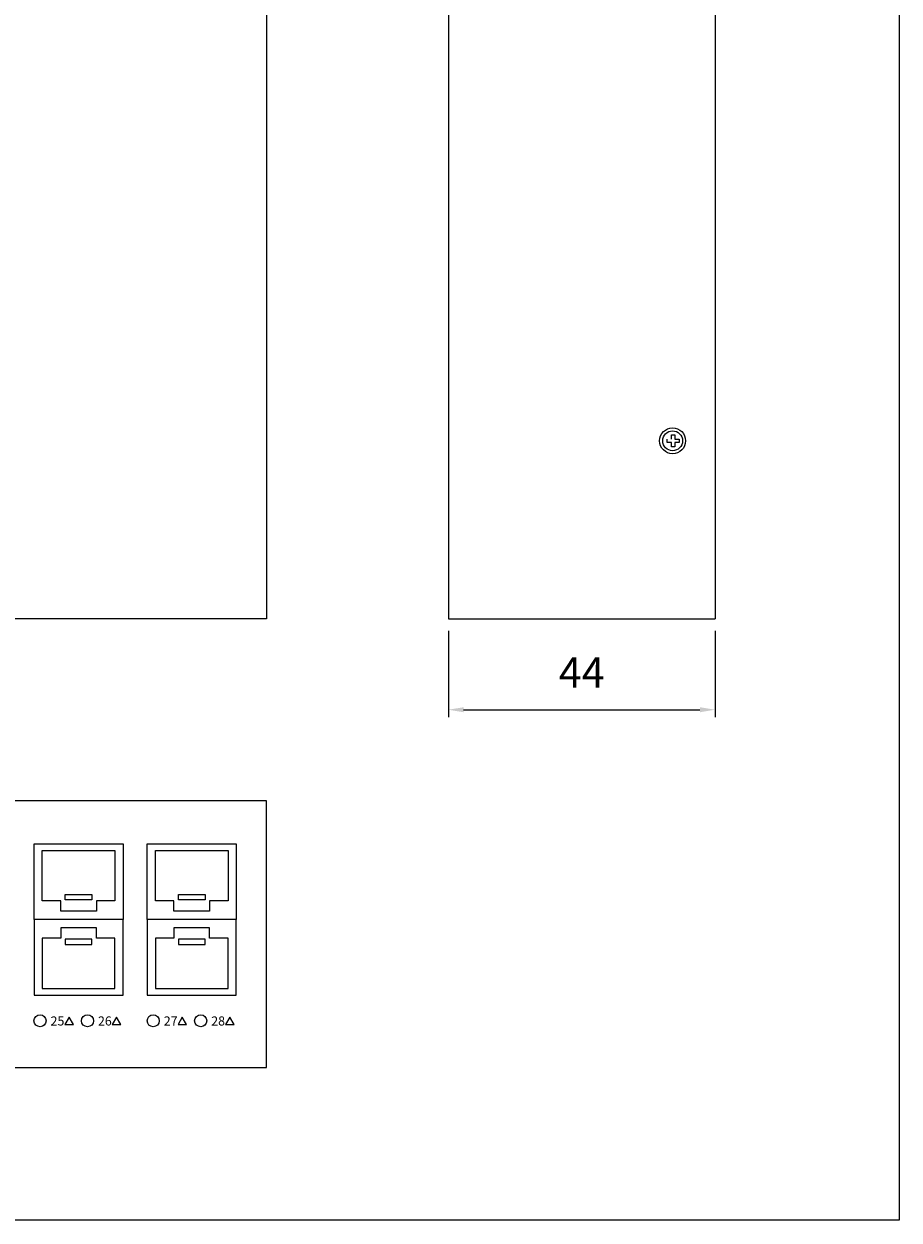
# Model space of a CAD drawing. Units: millimetres. Extents: x 2361 to 4359, y 2789 to 6166.
# Drawn here: x 2855 to 2999, y 2789 to 2986 of the extents above; entities that cross this region are included whole.
import ezdxf

# ---------------------------------------------------------------- set-up
doc = ezdxf.new("R2010")
doc.units = ezdxf.units.MM
doc.styles.get("Standard").update_dxf_attribs({"font": 'arial.ttf'})
doc.dimstyles.new('ISO-25', dxfattribs={"dimtxt": 5, "dimasz": 2.5, "dimexe": 1.25, "dimexo": 2, "dimgap": 3, "dimtad": 1, "dimtoh": 1, "dimtxsty": 'Standard', "dimcen": 2.5, "dimadec": 0, "dimazin": 0, "dimtfac": 1, "dimtmove": 0, "dimatfit": 3, "dimfxl": 1, "dimarcsym": 0})

# ---------------------------------------------------------------- blocks, each defined once
blk = doc.blocks.new('*D82')
at = {"color": 0, "lineweight": -2, "transparency": 16777216}
for p, q in [((2924.94, 2885.83), (2924.94, 2871.58)), ((2968.94, 2885.83), (2968.94, 2871.58)), ((2927.44, 2872.83), (2966.44, 2872.83))]:
    blk.add_line(p, q, dxfattribs=at)
at = {"color": 0, "transparency": 16777216}
for points in [[(2927.44, 2873.24), (2927.44, 2872.41), (2924.94, 2872.83)], [(2966.44, 2873.24), (2966.44, 2872.41), (2968.94, 2872.83)]]:
    blk.add_solid(points, dxfattribs=at)
at = {"layer": 'Defpoints', "color": 0, "transparency": 16777216}
for p in [(2924.94, 2887.83), (2968.94, 2887.83), (2968.94, 2872.83)]:
    blk.add_point(p, dxfattribs=at)
at = {"color": 0, "transparency": 16777216, "insert": (2946.94, 2878.33), "char_height": 5, "attachment_point": 5}
blk.add_mtext('44', dxfattribs=at)

msp = doc.modelspace()

# ---------------------------------------------------------------- linework, layer by layer
at = {"color": 0}
for p, q in [((2894.942, 3098.825), (2894.942, 2887.825)), ((2924.942, 3098.825), (2924.942, 2887.825)), ((2968.942, 3098.825), (2968.942, 2887.825)), ((2961.056, 2916.919), (2961.056, 2917.435)), ((2961.777, 2916.919), (2961.056, 2916.919)), ((2961.777, 2917.435), (2961.777, 2918.156)), ((2961.777, 2918.156), (2962.293, 2918.156)), ((2961.777, 2916.198), (2961.777, 2916.919)), ((2962.293, 2918.156), (2962.293, 2917.435)), ((2962.293, 2917.435), (2963.014, 2917.435)), ((2962.293, 2916.919), (2962.293, 2916.198)), ((2963.014, 2916.919), (2962.293, 2916.919)), ((2963.014, 2917.435), (2963.014, 2916.919)), ((2962.293, 2916.198), (2961.777, 2916.198)), ((2894.942, 2887.825), (2472.942, 2887.825)), ((2924.942, 2887.825), (2968.942, 2887.825))]:
    msp.add_line(p, q, dxfattribs=at)
for points in [[(2468.262, 3218.657), (2999.296, 3218.657), (2999.296, 2788.642), (2361.259, 2788.642), (2361.259, 3218.657), (2376.779, 3218.657)], [(2860.982, 2841.29), (2857.943, 2841.29), (2857.943, 2849.599), (2869.904, 2849.599), (2869.904, 2841.29), (2866.864, 2841.29)], [(2879.664, 2841.29), (2876.624, 2841.29), (2876.624, 2849.599), (2888.585, 2849.599), (2888.585, 2841.29), (2885.545, 2841.29)], [(2866.864, 2841.29), (2866.864, 2839.597), (2860.982, 2839.597), (2860.982, 2841.29)], [(2885.545, 2841.29), (2885.545, 2839.597), (2879.664, 2839.597), (2879.664, 2841.29)], [(2866.864, 2835.15), (2866.864, 2836.842), (2860.982, 2836.842), (2860.982, 2835.15)], [(2885.545, 2835.15), (2885.545, 2836.842), (2879.664, 2836.842), (2879.664, 2835.15)], [(2860.982, 2835.15), (2857.943, 2835.15), (2857.943, 2826.84), (2869.904, 2826.84), (2869.904, 2835.15), (2866.864, 2835.15)], [(2879.664, 2835.15), (2876.624, 2835.15), (2876.624, 2826.84), (2888.585, 2826.84), (2888.585, 2835.15), (2885.545, 2835.15)]]:
    msp.add_lwpolyline(points, dxfattribs=at)
for points in [[(2472.942, 2813.825), (2894.942, 2813.825), (2894.942, 2857.825), (2472.942, 2857.825)], [(2856.583, 2850.702), (2871.264, 2850.702), (2871.264, 2838.22), (2856.583, 2838.22)], [(2875.264, 2850.702), (2889.945, 2850.702), (2889.945, 2838.22), (2875.264, 2838.22)], [(2861.721, 2842.332), (2866.126, 2842.332), (2866.126, 2841.477), (2861.721, 2841.477)], [(2880.402, 2842.332), (2884.807, 2842.332), (2884.807, 2841.477), (2880.402, 2841.477)], [(2856.583, 2825.737), (2871.264, 2825.737), (2871.264, 2838.22), (2856.583, 2838.22)], [(2875.264, 2825.737), (2889.945, 2825.737), (2889.945, 2838.22), (2875.264, 2838.22)], [(2861.721, 2834.107), (2866.126, 2834.107), (2866.126, 2834.963), (2861.721, 2834.963)], [(2880.402, 2834.107), (2884.807, 2834.107), (2884.807, 2834.963), (2880.402, 2834.963)], [(2862.359, 2822.122), (2861.653, 2820.898), (2863.066, 2820.898)], [(2870.187, 2822.122), (2869.48, 2820.898), (2870.894, 2820.898)], [(2881.041, 2822.122), (2880.334, 2820.898), (2881.747, 2820.898)], [(2888.868, 2822.122), (2888.161, 2820.898), (2889.575, 2820.898)]]:
    msp.add_lwpolyline(points, close=True, dxfattribs=at)
for centre, radius in [((2961.934, 2917.189), 2.14), ((2961.934, 2917.189), 1.64), ((2857.571, 2821.525), 1), ((2865.399, 2821.525), 1), ((2876.253, 2821.525), 1), ((2884.08, 2821.525), 1)]:
    msp.add_circle(centre, radius, dxfattribs=at)

# ---------------------------------------------------------------- texts
at = {"color": 0, "char_height": 1.5, "attachment_point": 1}
for s, insert in [('25', (2859.31, 2822.237)), ('26', (2867.137, 2822.237)), ('27', (2877.991, 2822.237)), ('28', (2885.819, 2822.237))]:
    msp.add_mtext_dynamic_manual_height_columns(s, width=5.94355, gutter_width=12.5, heights=[0], dxfattribs=dict(at, insert=insert))

# ---------------------------------------------------------------- dimensions: what is measured, and where the dimension line sits
at = {"color": 0}
dim = msp.add_linear_dim(base=(2968.942, 2872.825), p1=(2924.942, 2887.825), p2=(2968.942, 2887.825), dimstyle='ISO-25', dxfattribs=at)
dim.commit()
dim.dimension.update_dxf_attribs({"geometry": '*D82', "text_midpoint": (2946.942, 2878.325)})

doc.saveas('drawing.dxf')
